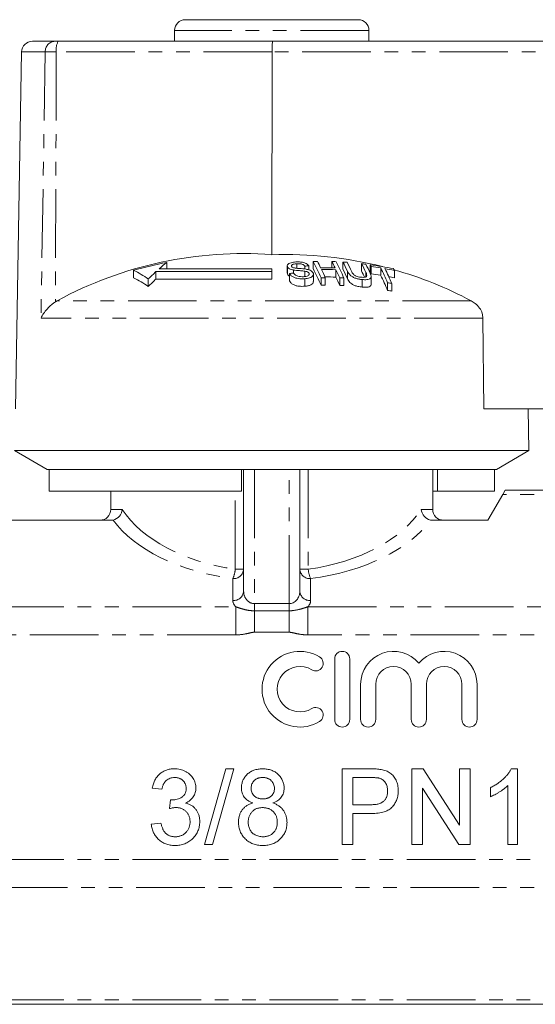
# Model space of a CAD drawing. Units: millimetres. Extents: x 133 to 274, y 87 to 265.
# Drawn here: x 180 to 228, y 174 to 265 of the extents above; entities that cross this region are included whole.
import ezdxf

# ---------------------------------------------------------------- set-up
doc = ezdxf.new("R2010")
doc.units = ezdxf.units.MM
doc.linetypes.add('PHANTOM', pattern=[12.7, 6.35, -1.27, 1.27, -1.27, 1.27, -1.27])

msp = doc.modelspace()

# ---------------------------------------------------------------- linework, layer by layer
at = {"color": 7, "linetype": 'Continuous', "lineweight": 15}
for p, q in [((211.305, 265.288), (195.305, 265.288)), ((194.305, 264.288), (194.305, 263.288)), ((212.305, 263.288), (212.305, 264.288)), ((181.149, 263.288), (183.242, 263.288)), ((183.242, 263.288), (183.546, 263.288)), ((183.546, 263.288), (203.387, 263.288)), ((203.387, 263.288), (250.488, 263.288)), ((180.149, 262.305), (179.572, 229.288)), ((203.335, 262.305), (203.318, 243.55)), ((193.581, 242.835), (193.581, 242.248)), ((204.741, 242.502), (204.741, 241.826)), ((204.765, 242.409), (204.765, 241.732)), ((205.619, 242.714), (205.619, 242.291)), ((206.364, 242.494), (206.364, 242.224)), ((206.751, 242.51), (206.751, 242.138)), ((207.145, 242.925), (207.145, 242.257)), ((208.869, 242.915), (208.869, 242.338)), ((209.89, 242.868), (209.89, 242.2)), ((211.614, 242.72), (211.614, 242.048)), ((212.424, 242.619), (212.424, 241.946)), ((212.507, 242.458), (212.507, 241.782)), ((213.387, 242.326), (213.387, 241.647)), ((190.512, 242.102), (190.512, 241.419)), ((203.305, 241.979), (192.588, 241.979)), ((192.588, 241.979), (192.588, 241.294)), ((203.305, 242.248), (192.889, 242.248)), ((203.305, 241.979), (203.305, 242.248)), ((203.305, 241.979), (203.305, 241.294)), ((204.765, 241.732), (204.758, 241.826)), ((204.945, 241.808), (204.945, 241.119)), ((205.327, 242.126), (205.327, 241.844)), ((206.364, 242.025), (206.364, 241.525)), ((206.754, 241.83), (206.754, 241.717)), ((207.162, 241.061), (207.162, 241.751)), ((207.87, 241.413), (207.87, 240.716)), ((208.257, 241.418), (208.257, 240.722)), ((209.25, 242.156), (209.25, 241.474)), ((209.594, 241.403), (209.594, 240.705)), ((209.982, 241.388), (209.982, 240.69)), ((212.505, 240.832), (212.505, 241.528)), ((214.654, 242.094), (214.654, 241.411)), ((191.876, 241.304), (191.876, 240.605)), ((192.588, 241.294), (203.305, 241.294)), ((206.355, 241.325), (206.355, 240.626)), ((211.687, 241.248), (211.687, 240.547)), ((214.029, 240.957), (214.029, 240.25)), ((214.416, 240.888), (214.416, 240.181)), ((183.448, 239.288), (183.284, 239.191)), ((222.933, 229.288), (222.851, 237.677)), ((222.933, 229.288), (250.621, 229.288)), ((227.105, 225.42), (227.037, 229.288)), ((179.505, 225.42), (182.505, 223.688)), ((227.105, 225.42), (179.505, 225.42)), ((224.105, 223.688), (227.105, 225.42)), ((182.694, 223.688), (182.505, 223.688)), ((200.505, 223.688), (182.694, 223.688)), ((182.694, 221.688), (182.694, 223.688)), ((224.105, 223.688), (200.505, 223.688)), ((200.505, 221.688), (200.505, 223.688)), ((200.705, 212.422), (200.705, 223.688)), ((205.905, 223.688), (205.905, 212.422)), ((218.205, 219.988), (218.205, 223.688)), ((218.652, 221.688), (218.652, 223.688)), ((223.916, 221.688), (223.916, 223.688)), ((200.505, 221.688), (182.694, 221.688)), ((188.405, 221.688), (188.405, 219.988)), ((218.652, 221.688), (218.205, 221.688)), ((223.916, 221.688), (218.652, 221.688)), ((223.305, 218.988), (224.681, 221.37)), ((224.681, 221.37), (224.913, 221.772)), ((247.712, 221.772), (224.913, 221.772)), ((176.733, 218.988), (188.434, 218.988)), ((218.176, 218.988), (223.305, 218.988)), ((209.131, 206.154), (209.131, 200.554)), ((210.531, 200.554), (210.531, 206.154)), ((211.531, 203.81), (211.531, 200.554)), ((212.931, 200.554), (212.931, 203.81)), ((216.218, 203.81), (216.218, 200.554)), ((217.618, 200.554), (217.618, 203.81)), ((220.905, 203.81), (220.905, 200.554)), ((222.305, 200.554), (222.305, 203.81)), ((197.09, 188.988), (199.064, 195.988)), ((199.806, 195.988), (197.831, 188.988)), ((199.064, 195.988), (199.806, 195.988)), ((209.813, 195.988), (212.384, 195.988)), ((209.813, 188.988), (209.813, 195.988)), ((216.274, 195.988), (217.317, 195.988)), ((216.274, 188.988), (216.274, 195.988)), ((217.317, 195.988), (220.672, 190.764)), ((220.672, 195.988), (221.659, 195.988)), ((220.672, 190.764), (220.672, 195.988)), ((221.659, 195.988), (221.659, 188.988)), ((225.478, 195.988), (226.056, 195.988)), ((226.056, 195.988), (226.056, 188.988)), ((212.471, 195.18), (210.8, 195.18)), ((210.8, 195.18), (210.8, 192.667)), ((193.141, 194.103), (192.243, 194.193)), ((220.615, 188.988), (217.261, 194.211)), ((217.261, 194.211), (217.261, 188.988)), ((223.543, 193.41), (223.543, 194.238)), ((225.159, 188.988), (225.159, 194.443)), ((193.85, 192.308), (193.943, 193.116)), ((210.8, 192.667), (212.488, 192.667)), ((212.515, 191.86), (210.8, 191.86)), ((210.8, 191.86), (210.8, 188.988)), ((192.154, 190.872), (193.051, 190.962)), ((197.831, 188.988), (197.09, 188.988)), ((210.8, 188.988), (209.813, 188.988)), ((217.261, 188.988), (216.274, 188.988)), ((221.659, 188.988), (220.615, 188.988)), ((226.056, 188.988), (225.159, 188.988)), ((177.897, 174.203), (247.712, 174.203))]:
    msp.add_line(p, q, dxfattribs=at)
at = {"color": 8, "linetype": 'PHANTOM', "lineweight": 0}
for p, q in [((212.305, 264.288), (194.305, 264.288)), ((182.336, 262.305), (180.149, 262.305)), ((182.336, 262.305), (181.947, 237.677)), ((183.36, 262.305), (182.336, 262.305)), ((183.36, 262.305), (183.284, 239.191)), ((203.335, 262.305), (183.36, 262.305)), ((250.572, 262.305), (203.335, 262.305)), ((210.307, 242.032), (210.307, 241.348)), ((212.027, 241.89), (212.027, 241.5)), ((221.753, 239.288), (183.448, 239.288)), ((222.851, 237.677), (181.947, 237.677)), ((201.705, 223.688), (201.705, 211.267)), ((204.905, 211.267), (204.905, 223.688)), ((206.678, 223.688), (206.678, 214.45)), ((199.931, 214.45), (199.931, 221.688)), ((247.902, 221.37), (224.681, 221.37)), ((188.405, 219.988), (189.467, 219.988)), ((217.143, 219.988), (218.205, 219.988)), ((199.931, 214.45), (200.705, 214.45)), ((205.905, 214.45), (206.678, 214.45)), ((199.705, 211.556), (199.705, 213.584)), ((206.905, 213.584), (206.905, 211.556)), ((177.708, 210.978), (199.973, 210.978)), ((199.973, 210.978), (199.973, 208.38)), ((201.705, 210.605), (201.705, 211.267)), ((201.705, 211.267), (204.905, 211.267)), ((201.705, 210.605), (201.705, 208.621)), ((201.705, 210.605), (204.905, 210.605)), ((204.905, 210.605), (204.905, 211.267)), ((204.905, 210.605), (204.905, 208.621)), ((206.637, 210.978), (206.637, 208.38)), ((206.637, 210.978), (247.902, 210.978)), ((204.905, 208.621), (201.705, 208.621)), ((199.973, 208.38), (177.708, 208.38)), ((247.902, 208.38), (206.637, 208.38)), ((177.708, 187.595), (247.902, 187.595)), ((247.902, 184.997), (177.708, 184.997)), ((177.708, 174.605), (247.902, 174.605))]:
    msp.add_line(p, q, dxfattribs=at)
at = {"color": 7, "linetype": 'Continuous', "lineweight": 15}
for centre, radius, start, end in [((195.305, 264.288), 1, 90, 180), ((211.305, 264.288), 1, 0, 90), ((181.149, 262.288), 1, 90, 179), ((200.607, 207.737), 35.915, 85.67153, 118.54087), ((204.542, 206.862), 36.709, 75.77139, 91.91105), ((200.408, 207.44), 36.047, 100.91728, 105.93431), ((208.291, 224.767), 23.299, 129.15212, 131.38336), ((208.018, 208.722), 33.812, 92.1475, 92.80408), ((207.813, 208.754), 34.178, 90.47187, 91.12088), ((187.227, 232.443), 22.508, 23.48587, 27.75627), ((189.568, 233.433), 20.32, 26.01191, 27.86385), ((208.111, 208.716), 33.631, 88.20095, 90.47953), ((190.896, 233.417), 20.329, 26.00223, 27.85403), ((207.813, 208.75), 34.182, 87.58047, 88.22978), ((189.322, 232.417), 22.523, 23.47088, 27.74074), ((191.36, 233.098), 20.948, 25.24703, 27.80266), ((207.813, 208.74), 34.192, 85.86728, 86.5174), ((191.752, 233.081), 20.939, 25.2594, 27.78691), ((193.013, 232.951), 21.011, 25.18113, 27.70701), ((207.81, 208.709), 34.223, 82.96513, 83.61769), ((193.349, 232.891), 21.062, 25.12342, 27.67645), ((195.191, 233.579), 19.46, 27.14738, 27.6825), ((207.803, 208.662), 34.27, 78.61161, 82.25182), ((207.89, 208.671), 34.101, 80.72335, 82.21811), ((192.676, 231.788), 23.238, 23.2375, 26.96684), ((186.273, 233.292), 9.776, 55.0351, 64.3072), ((186.235, 232.702), 9.71, 54.48364, 63.86728), ((209.492, 223.429), 25.097, 132.34113, 134.58149), ((208.289, 208.663), 33.313, 95.09397, 95.76277), ((186.76, 231.726), 22.945, 23.06615, 27.32152), ((208.539, 208.655), 32.765, 90.49222, 91.16923), ((208.195, 208.704), 33.469, 88.19224, 90.48185), ((185.747, 231.593), 24.561, 23.57988, 25.51183), ((208.195, 208.66), 32.831, 88.15714, 89.94643), ((187.073, 231.577), 24.572, 23.5704, 25.5022), ((186.549, 230.852), 25.063, 23.15079, 25.0759), ((208.539, 208.651), 32.769, 87.47605, 88.1534), ((190.934, 232.388), 21.344, 24.82062, 27.36728), ((193.122, 232.508), 20.808, 25.5154, 27.28908), ((194.801, 232.873), 19.821, 26.70969, 27.24294), ((207.89, 208.626), 33.476, 80.54803, 82.07136), ((192.177, 231.06), 23.705, 22.81045, 26.52646), ((207.883, 208.63), 34.143, 78.56156, 80.06405), ((193.016, 231.718), 23.282, 23.19643, 26.92449), ((207.881, 208.578), 33.524, 78.34462, 79.2456), ((197.13, 233.199), 19.652, 26.91257, 27.44669), ((204.522, 206.784), 36.789, 62.06978, 74.06716), ((209.65, 222.93), 25.067, 132.89644, 135.1609), ((208.539, 208.61), 32.113, 90.50221, 91.19295), ((208.539, 208.606), 32.117, 87.42483, 88.11594), ((208.528, 208.56), 32.86, 79.67756, 80.3629), ((208.527, 208.513), 32.211, 79.46629, 80.16588), ((187.405, 219.988), 1, 270, 0), ((219.205, 219.988), 1, 180, 270), ((205.909, 203.354), 3.5, 58.62081, 301.37919), ((209.831, 206.154), 0.7, 0, 180), ((214.574, 203.81), 3.043, 39.64611, 180), ((219.261, 203.81), 3.043, 0, 140.35389), ((207.367, 205.744), 0.7, 238.62081, 58.62081), ((205.909, 203.354), 2.1, 58.62081, 301.37919), ((214.574, 203.81), 1.643, 0, 180), ((219.261, 203.81), 1.643, 0, 180), ((207.367, 200.963), 0.7, 301.37919, 121.37919), ((209.831, 200.554), 0.7, 180, 0), ((212.231, 200.554), 0.7, 180, 0), ((216.918, 200.554), 0.7, 180, 0), ((221.605, 200.554), 0.7, 180, 0)]:
    msp.add_arc(centre, radius, start, end, dxfattribs=at)
at = {"color": 8, "linetype": 'PHANTOM', "lineweight": 0}
for centre, radius, start, end in [((183.29, 262.335), 0.954, 92.91524, 181.76553), ((184.807, 262.539), 1.467, 149.29647, 189.17092), ((199.767, 214.522), 0.94, 266.18874, 355.59805), ((197.142, 214.716), 2.802, 336.15694, 354.53995), ((206.842, 214.522), 0.94, 184.40195, 273.81126), ((209.468, 214.716), 2.802, 185.46005, 203.84306), ((199.767, 212.494), 0.94, 266.18874, 355.59805), ((206.842, 212.494), 0.94, 184.40195, 273.81126)]:
    msp.add_arc(centre, radius, start, end, dxfattribs=at)
at = {"color": 7, "linetype": 'Continuous', "lineweight": 15}
msp.add_ellipse((203.387, 262.288), major_axis=(0, 1), ratio=0.052274, start_param=0, end_param=1.553343, dxfattribs=at)
at = {"color": 8, "linetype": 'PHANTOM', "lineweight": 0}
for centre, major_axis, ratio, start_param, end_param in [((203.305, 223.391), (14.9, 0), 0.616099, 3.521406, 4.483993), ((203.305, 223.391), (14.9, 0), 0.616099, 4.940785, 5.903372), ((203.305, 222.525), (15.9, 0), 0.57735, 3.535135, 4.483993), ((203.305, 222.525), (15.9, 0), 0.57735, 4.940785, 5.889643), ((201.705, 212.422), (0, 1.155), 0.866025, 1.570796, 3.141593), ((204.905, 212.422), (0, 1.155), 0.866025, 3.141593, 4.712389), ((201.705, 211.556), (2, 0), 0.57735, 3.141593, 3.665191), ((204.905, 211.556), (2, 0), 0.57735, 5.759587, 6.283185)]:
    msp.add_ellipse(centre, major_axis=major_axis, ratio=ratio, start_param=start_param, end_param=end_param, dxfattribs=at)
at = {"color": 7, "linetype": 'Continuous', "lineweight": 15}
for points, knots in [([(205.52, 242.873), (205.374, 242.856), (205.138, 242.829), (204.884, 242.731), (204.763, 242.619), (204.729, 242.507), (204.754, 242.438), (204.765, 242.409)], [0, 0, 0, 0, 0.3090803, 0.5013304, 0.6948459, 0.8735224, 1, 1, 1, 1]), ([(204.765, 242.409), (204.794, 242.368), (204.846, 242.293), (205.016, 242.202), (205.184, 242.153), (205.292, 242.133), (205.327, 242.126)], [0, 0, 0, 0, 0.325755, 0.596933, 0.867487, 1, 1, 1, 1]), ([(205.146, 242.458), (205.138, 242.485), (205.123, 242.539), (205.185, 242.611), (205.303, 242.671), (205.46, 242.701), (205.574, 242.71), (205.619, 242.714)], [0, 0, 0, 0, 0.206467, 0.401028, 0.59017, 0.838652, 1, 1, 1, 1]), ([(205.308, 242.337), (205.272, 242.352), (205.2, 242.383), (205.162, 242.429), (205.148, 242.454), (205.146, 242.458)], [0, 0, 0, 0, 0.459812, 0.917586, 1, 1, 1, 1]), ([(206.485, 242.209), (206.387, 242.222), (206.19, 242.248), (205.857, 242.272), (205.554, 242.283), (205.367, 242.324), (205.308, 242.337)], [0, 0, 0, 0, 0.250242, 0.49992, 0.842182, 1, 1, 1, 1]), ([(206.751, 242.51), (206.707, 242.567), (206.631, 242.666), (206.405, 242.782), (206.124, 242.857), (205.814, 242.886), (205.609, 242.877), (205.52, 242.873)], [0, 0, 0, 0, 0.241924, 0.419343, 0.597686, 0.825091, 1, 1, 1, 1]), ([(205.619, 242.714), (205.726, 242.718), (205.885, 242.723), (206.092, 242.681), (206.232, 242.623), (206.317, 242.556), (206.353, 242.508), (206.364, 242.494)], [0, 0, 0, 0, 0.3379057, 0.5021861, 0.6666405, 0.8955663, 1, 1, 1, 1]), ([(204.945, 241.57), (204.913, 241.586), (204.823, 241.634), (204.788, 241.693), (204.765, 241.732)], [0, 0, 0, 0, 0.355197, 1, 1, 1, 1]), ([(204.945, 241.808), (204.992, 241.736), (205.078, 241.608), (205.326, 241.455), (205.607, 241.359), (205.96, 241.309), (206.207, 241.319), (206.355, 241.325)], [0, 0, 0, 0, 0.240377, 0.432554, 0.595609, 0.758306, 1, 1, 1, 1]), ([(205.327, 242.126), (205.413, 242.115), (205.627, 242.086), (205.975, 242.067), (206.234, 242.039), (206.364, 242.025)], [0, 0, 0, 0, 0.250083, 0.625165, 1, 1, 1, 1]), ([(206.254, 241.514), (206.157, 241.512), (205.981, 241.508), (205.74, 241.554), (205.56, 241.622), (205.423, 241.722), (205.365, 241.799), (205.332, 241.844)], [0, 0, 0, 0, 0.239118, 0.434709, 0.599183, 0.763407, 1, 1, 1, 1]), ([(206.754, 241.83), (206.762, 241.795), (206.778, 241.726), (206.708, 241.634), (206.567, 241.563), (206.407, 241.527), (206.291, 241.517), (206.254, 241.514)], [0, 0, 0, 0, 0.2173352, 0.4349611, 0.6266338, 0.8789568, 1, 1, 1, 1]), ([(206.355, 241.325), (206.512, 241.344), (206.773, 241.376), (207.036, 241.503), (207.156, 241.644), (207.171, 241.769), (207.143, 241.839), (207.136, 241.857)], [0, 0, 0, 0, 0.314233, 0.520661, 0.727661, 0.92972, 1, 1, 1, 1]), ([(206.364, 242.025), (206.43, 242.013), (206.541, 241.992), (206.665, 241.934), (206.727, 241.88), (206.746, 241.844), (206.754, 241.83)], [0, 0, 0, 0, 0.363193, 0.603893, 0.843848, 1, 1, 1, 1]), ([(207.136, 241.857), (207.106, 241.906), (207.049, 241.996), (206.865, 242.107), (206.669, 242.173), (206.536, 242.199), (206.485, 242.209)], [0, 0, 0, 0, 0.313221, 0.574133, 0.834673, 1, 1, 1, 1]), ([(210.307, 242.032), (210.375, 241.899), (210.47, 241.713), (210.787, 241.48), (211.067, 241.361), (211.379, 241.284), (211.58, 241.26), (211.687, 241.248)], [0, 0, 0, 0, 0.39087, 0.546184, 0.702325, 0.843489, 1, 1, 1, 1]), ([(211.563, 241.462), (211.478, 241.473), (211.329, 241.493), (211.122, 241.562), (210.965, 241.646), (210.791, 241.802), (210.733, 241.925), (210.689, 242.016)], [0, 0, 0, 0, 0.182711, 0.321478, 0.460389, 0.60054, 1, 1, 1, 1]), ([(212.027, 241.89), (212.051, 241.834), (212.101, 241.722), (212.111, 241.587), (212.047, 241.5), (211.936, 241.461), (211.77, 241.447), (211.636, 241.457), (211.563, 241.462)], [0, 0, 0, 0, 0.246488, 0.489669, 0.598168, 0.707237, 0.842578, 1, 1, 1, 1]), ([(211.687, 241.248), (211.831, 241.238), (212.067, 241.222), (212.324, 241.28), (212.468, 241.37), (212.537, 241.556), (212.468, 241.718), (212.419, 241.834)], [0, 0, 0, 0, 0.221091, 0.362641, 0.503886, 0.647983, 1, 1, 1, 1]), ([(206.355, 240.626), (206.188, 240.62), (205.921, 240.61), (205.552, 240.675), (205.275, 240.785), (205.058, 240.939), (204.981, 241.06), (204.945, 241.119)], [0, 0, 0, 0, 0.270814, 0.434344, 0.598163, 0.805009, 1, 1, 1, 1]), ([(207.144, 241.061), (207.148, 241.034), (207.163, 240.945), (207.046, 240.815), (206.82, 240.703), (206.576, 240.646), (206.413, 240.631), (206.355, 240.626)], [0, 0, 0, 0, 0.118244, 0.389863, 0.627449, 0.86534, 1, 1, 1, 1]), ([(211.687, 240.547), (211.546, 240.565), (211.302, 240.595), (210.96, 240.703), (210.708, 240.835), (210.454, 241.057), (210.368, 241.228), (210.307, 241.348)], [0, 0, 0, 0, 0.205678, 0.355614, 0.505969, 0.650619, 1, 1, 1, 1]), ([(212.503, 240.832), (212.498, 240.785), (212.488, 240.688), (212.339, 240.585), (212.094, 240.527), (211.859, 240.531), (211.713, 240.545), (211.687, 240.547)], [0, 0, 0, 0, 0.222982, 0.459544, 0.66855, 0.940846, 1, 1, 1, 1]), ([(181.947, 237.677), (181.948, 237.68), (182.075, 237.966), (182.402, 238.465), (182.936, 238.958), (183.232, 239.156), (183.284, 239.191)], [0, 0, 0, 0, 0.005517, 0.529183, 0.916551, 1, 1, 1, 1]), ([(222.851, 237.677), (222.837, 237.826), (222.805, 238.159), (222.557, 238.634), (222.189, 239.028), (221.888, 239.207), (221.753, 239.288)], [0, 0, 0, 0, 0.218411, 0.487092, 0.769678, 1, 1, 1, 1]), ([(188.62, 219.005), (188.84, 219.049), (189.046, 219.175), (189.351, 219.533), (189.446, 219.761), (189.467, 219.988)], [0, 0, 0, 0, 0.5, 0.5, 1, 1, 1, 1]), ([(217.989, 219.005), (217.769, 219.049), (217.563, 219.175), (217.259, 219.533), (217.164, 219.761), (217.143, 219.988)], [0, 0, 0, 0, 0.5, 0.5, 1, 1, 1, 1]), ([(192.243, 194.193), (192.257, 194.262), (192.285, 194.398), (192.341, 194.595), (192.409, 194.78), (192.492, 194.951), (192.584, 195.112), (192.69, 195.26), (192.807, 195.396), (192.937, 195.52), (193.077, 195.631), (193.226, 195.726), (193.383, 195.807), (193.549, 195.872), (193.722, 195.925), (193.905, 195.961), (194.095, 195.984), (194.225, 195.987), (194.291, 195.988)], [0, 0, 0, 0, 0.071036, 0.139343, 0.204958, 0.268332, 0.330129, 0.390664, 0.450861, 0.510587, 0.570374, 0.629455, 0.687994, 0.747581, 0.807839, 0.870034, 0.93381, 1, 1, 1, 1]), ([(194.291, 195.988), (194.382, 195.985), (194.562, 195.979), (194.825, 195.933), (195.078, 195.857), (195.316, 195.752), (195.538, 195.623), (195.733, 195.469), (195.901, 195.292), (196.037, 195.094), (196.145, 194.884), (196.225, 194.665), (196.273, 194.438), (196.279, 194.285), (196.282, 194.208)], [0, 0, 0, 0, 0.092054, 0.181008, 0.26913, 0.357137, 0.443549, 0.526433, 0.607453, 0.688385, 0.767854, 0.845531, 0.922529, 1, 1, 1, 1]), ([(200.5, 194.222), (200.501, 194.284), (200.504, 194.404), (200.53, 194.581), (200.572, 194.75), (200.632, 194.911), (200.706, 195.066), (200.8, 195.212), (200.908, 195.352), (201.034, 195.481), (201.173, 195.6), (201.324, 195.705), (201.488, 195.792), (201.661, 195.864), (201.846, 195.92), (202.042, 195.959), (202.249, 195.983), (202.39, 195.986), (202.463, 195.988)], [0, 0, 0, 0, 0.062131, 0.121966, 0.18057, 0.238576, 0.296, 0.354359, 0.413781, 0.475098, 0.53728, 0.598918, 0.661235, 0.724322, 0.789217, 0.856397, 0.926508, 1, 1, 1, 1]), ([(202.463, 195.988), (202.536, 195.986), (202.678, 195.983), (202.886, 195.959), (203.083, 195.918), (203.27, 195.861), (203.445, 195.788), (203.61, 195.698), (203.764, 195.592), (203.904, 195.47), (204.032, 195.338), (204.143, 195.196), (204.238, 195.048), (204.316, 194.892), (204.374, 194.729), (204.418, 194.559), (204.444, 194.382), (204.447, 194.261), (204.448, 194.2)], [0, 0, 0, 0, 0.073201, 0.142587, 0.209625, 0.274883, 0.337931, 0.400462, 0.462501, 0.525005, 0.586689, 0.646813, 0.705215, 0.762881, 0.820728, 0.879295, 0.938511, 1, 1, 1, 1]), ([(212.384, 195.988), (212.491, 195.987), (212.691, 195.986), (212.971, 195.973), (213.211, 195.956), (213.356, 195.933), (213.422, 195.922)], [0, 0, 0, 0, 0.307163, 0.576853, 0.806633, 1, 1, 1, 1]), ([(213.422, 195.922), (213.503, 195.906), (213.659, 195.876), (213.881, 195.803), (214.083, 195.713), (214.265, 195.6), (214.43, 195.468), (214.576, 195.309), (214.705, 195.128), (214.815, 194.924), (214.906, 194.705), (214.97, 194.471), (215.011, 194.227), (215.016, 194.06), (215.018, 193.976)], [0, 0, 0, 0, 0.089242, 0.172977, 0.252655, 0.328953, 0.404688, 0.481499, 0.56187, 0.645629, 0.732291, 0.819179, 0.908075, 1, 1, 1, 1]), ([(223.543, 194.238), (223.656, 194.296), (223.877, 194.409), (224.189, 194.606), (224.48, 194.819), (224.746, 195.049), (224.985, 195.283), (225.186, 195.52), (225.354, 195.75), (225.438, 195.911), (225.478, 195.988)], [0, 0, 0, 0, 0.142657, 0.281169, 0.416977, 0.550852, 0.678364, 0.795032, 0.901998, 1, 1, 1, 1]), ([(194.319, 195.18), (194.244, 195.177), (194.099, 195.172), (193.891, 195.119), (193.703, 195.035), (193.563, 194.935), (193.464, 194.84), (193.397, 194.76), (193.336, 194.671), (193.283, 194.574), (193.237, 194.468), (193.196, 194.354), (193.164, 194.232), (193.149, 194.147), (193.141, 194.103)], [0, 0, 0, 0, 0.127797, 0.246795, 0.362284, 0.477652, 0.536237, 0.59559, 0.656344, 0.719085, 0.784349, 0.852876, 0.924551, 1, 1, 1, 1]), ([(195.384, 194.179), (195.384, 194.214), (195.382, 194.284), (195.368, 194.386), (195.344, 194.483), (195.312, 194.575), (195.269, 194.663), (195.217, 194.745), (195.157, 194.824), (195.086, 194.897), (195.01, 194.964), (194.927, 195.021), (194.839, 195.072), (194.745, 195.11), (194.646, 195.141), (194.542, 195.163), (194.432, 195.178), (194.357, 195.179), (194.319, 195.18)], [0, 0, 0, 0, 0.065093, 0.127304, 0.188122, 0.247131, 0.306077, 0.365678, 0.426103, 0.487841, 0.550317, 0.611805, 0.672737, 0.734883, 0.79768, 0.862475, 0.929775, 1, 1, 1, 1]), ([(202.474, 195.18), (202.433, 195.18), (202.353, 195.178), (202.236, 195.163), (202.125, 195.143), (202.022, 195.112), (201.926, 195.071), (201.837, 195.022), (201.754, 194.965), (201.656, 194.877), (201.553, 194.754), (201.463, 194.588), (201.407, 194.408), (201.401, 194.282), (201.397, 194.218)], [0, 0, 0, 0, 0.076236, 0.148618, 0.218239, 0.284252, 0.348258, 0.410656, 0.472862, 0.534195, 0.653476, 0.767767, 0.881713, 1, 1, 1, 1]), ([(203.551, 194.176), (203.548, 194.244), (203.541, 194.378), (203.486, 194.569), (203.394, 194.742), (203.289, 194.869), (203.192, 194.96), (203.109, 195.019), (203.02, 195.069), (202.924, 195.109), (202.821, 195.142), (202.711, 195.163), (202.595, 195.178), (202.515, 195.179), (202.474, 195.18)], [0, 0, 0, 0, 0.1233861, 0.2414347, 0.3574485, 0.4767139, 0.5378896, 0.5992704, 0.6603521, 0.7230069, 0.7878755, 0.8553601, 0.9253732, 1, 1, 1, 1]), ([(213.278, 195.118), (213.257, 195.123), (213.214, 195.134), (213.142, 195.146), (213.058, 195.157), (212.963, 195.165), (212.856, 195.173), (212.738, 195.176), (212.609, 195.179), (212.518, 195.18), (212.471, 195.18)], [0, 0, 0, 0, 0.076383, 0.165986, 0.270715, 0.388824, 0.520602, 0.666029, 0.825243, 1, 1, 1, 1]), ([(214.031, 193.948), (214.028, 194.019), (214.024, 194.157), (213.984, 194.356), (213.92, 194.539), (213.828, 194.704), (213.717, 194.849), (213.587, 194.967), (213.441, 195.062), (213.332, 195.1), (213.278, 195.118)], [0, 0, 0, 0, 0.142895, 0.27688, 0.405407, 0.531833, 0.654225, 0.769811, 0.88411, 1, 1, 1, 1]), ([(194.072, 193.106), (194.154, 193.109), (194.316, 193.116), (194.552, 193.167), (194.776, 193.248), (194.949, 193.344), (195.077, 193.435), (195.158, 193.517), (195.231, 193.604), (195.285, 193.703), (195.332, 193.809), (195.361, 193.925), (195.382, 194.049), (195.384, 194.135), (195.384, 194.179)], [0, 0, 0, 0, 0.129789, 0.254605, 0.378435, 0.50292, 0.565018, 0.624848, 0.683448, 0.742765, 0.802757, 0.86522, 0.930779, 1, 1, 1, 1]), ([(196.282, 194.208), (196.279, 194.136), (196.273, 193.992), (196.227, 193.782), (196.149, 193.584), (196.045, 193.395), (195.909, 193.221), (195.742, 193.066), (195.548, 192.929), (195.402, 192.857), (195.327, 192.82)], [0, 0, 0, 0, 0.121951, 0.240787, 0.35855, 0.479066, 0.601519, 0.727551, 0.859932, 1, 1, 1, 1]), ([(201.56, 192.827), (201.475, 192.86), (201.311, 192.924), (201.091, 193.052), (200.905, 193.199), (200.755, 193.369), (200.64, 193.558), (200.558, 193.764), (200.509, 193.988), (200.503, 194.143), (200.5, 194.222)], [0, 0, 0, 0, 0.1453592, 0.2787018, 0.4036022, 0.5216688, 0.6375207, 0.7537042, 0.8732128, 1, 1, 1, 1]), ([(201.397, 194.218), (201.4, 194.147), (201.405, 194.009), (201.461, 193.813), (201.549, 193.636), (201.651, 193.509), (201.75, 193.422), (201.832, 193.364), (201.921, 193.314), (202.019, 193.276), (202.123, 193.242), (202.237, 193.223), (202.357, 193.207), (202.44, 193.206), (202.483, 193.206)], [0, 0, 0, 0, 0.127394, 0.246182, 0.361268, 0.47714, 0.536327, 0.595672, 0.656619, 0.718836, 0.783582, 0.851588, 0.923927, 1, 1, 1, 1]), ([(202.483, 193.206), (202.524, 193.206), (202.605, 193.207), (202.723, 193.223), (202.834, 193.243), (202.937, 193.273), (203.033, 193.313), (203.12, 193.362), (203.202, 193.419), (203.298, 193.506), (203.4, 193.63), (203.488, 193.798), (203.543, 193.982), (203.548, 194.11), (203.551, 194.176)], [0, 0, 0, 0, 0.076843, 0.149839, 0.218379, 0.284997, 0.347658, 0.409847, 0.469936, 0.53042, 0.648752, 0.763775, 0.878749, 1, 1, 1, 1]), ([(204.448, 194.2), (204.446, 194.123), (204.441, 193.972), (204.39, 193.755), (204.31, 193.552), (204.194, 193.367), (204.048, 193.198), (203.867, 193.052), (203.653, 192.925), (203.494, 192.86), (203.411, 192.827)], [0, 0, 0, 0, 0.124835, 0.244778, 0.360989, 0.477964, 0.596922, 0.721591, 0.855098, 1, 1, 1, 1]), ([(225.159, 194.443), (225.107, 194.393), (225, 194.289), (224.818, 194.143), (224.616, 193.994), (224.394, 193.851), (224.169, 193.717), (223.951, 193.596), (223.745, 193.493), (223.609, 193.437), (223.543, 193.41)], [0, 0, 0, 0, 0.11167, 0.232094, 0.362743, 0.502558, 0.641525, 0.771098, 0.890162, 1, 1, 1, 1]), ([(193.943, 193.116), (193.967, 193.113), (194.01, 193.109), (194.053, 193.107), (194.072, 193.106)], [0, 0, 0, 0, 0.566041, 1, 1, 1, 1]), ([(212.488, 192.667), (212.555, 192.668), (212.685, 192.671), (212.873, 192.686), (213.045, 192.712), (213.202, 192.748), (213.344, 192.794), (213.471, 192.851), (213.583, 192.92), (213.68, 193), (213.763, 193.089), (213.835, 193.186), (213.896, 193.293), (213.944, 193.408), (213.985, 193.531), (214.01, 193.663), (214.028, 193.802), (214.03, 193.898), (214.031, 193.948)], [0, 0, 0, 0, 0.087731, 0.169006, 0.244802, 0.314232, 0.378942, 0.439172, 0.495787, 0.549435, 0.602, 0.654255, 0.706905, 0.761202, 0.816862, 0.87467, 0.936008, 1, 1, 1, 1]), ([(215.018, 193.976), (215.016, 193.903), (215.013, 193.76), (214.987, 193.551), (214.946, 193.349), (214.884, 193.157), (214.809, 192.971), (214.715, 192.796), (214.604, 192.629), (214.477, 192.47), (214.328, 192.323), (214.148, 192.198), (213.942, 192.093), (213.708, 192.008), (213.449, 191.941), (213.162, 191.892), (212.847, 191.865), (212.628, 191.861), (212.515, 191.86)], [0, 0, 0, 0, 0.058048, 0.114213, 0.168892, 0.222626, 0.275651, 0.328725, 0.381659, 0.435953, 0.491264, 0.548993, 0.610417, 0.676248, 0.747409, 0.824866, 0.909026, 1, 1, 1, 1]), ([(194.431, 192.404), (194.39, 192.403), (194.302, 192.4), (194.164, 192.38), (194.011, 192.351), (193.906, 192.323), (193.85, 192.308)], [0, 0, 0, 0, 0.2094026, 0.444401, 0.7082721, 1, 1, 1, 1]), ([(195.743, 191.101), (195.742, 191.147), (195.74, 191.238), (195.723, 191.371), (195.694, 191.497), (195.653, 191.617), (195.601, 191.732), (195.538, 191.84), (195.461, 191.941), (195.374, 192.036), (195.28, 192.123), (195.177, 192.197), (195.068, 192.261), (194.953, 192.313), (194.831, 192.354), (194.704, 192.384), (194.569, 192.401), (194.478, 192.403), (194.431, 192.404)], [0, 0, 0, 0, 0.067051, 0.13118, 0.193722, 0.254499, 0.314763, 0.375117, 0.436023, 0.498297, 0.560571, 0.621619, 0.681973, 0.742853, 0.804272, 0.867473, 0.932273, 1, 1, 1, 1]), ([(195.327, 192.82), (195.377, 192.807), (195.476, 192.783), (195.617, 192.731), (195.75, 192.671), (195.876, 192.602), (195.992, 192.522), (196.102, 192.433), (196.201, 192.333), (196.292, 192.225), (196.375, 192.109), (196.445, 191.985), (196.505, 191.854), (196.557, 191.716), (196.594, 191.57), (196.62, 191.417), (196.638, 191.258), (196.64, 191.149), (196.641, 191.094)], [0, 0, 0, 0, 0.065828, 0.128938, 0.190858, 0.251186, 0.310974, 0.37005, 0.429672, 0.489507, 0.549975, 0.610075, 0.670915, 0.732909, 0.796711, 0.861825, 0.929892, 1, 1, 1, 1]), ([(200.231, 191.049), (200.232, 191.105), (200.234, 191.215), (200.249, 191.377), (200.278, 191.531), (200.315, 191.678), (200.363, 191.819), (200.422, 191.952), (200.493, 192.078), (200.574, 192.197), (200.665, 192.308), (200.766, 192.411), (200.876, 192.503), (200.994, 192.589), (201.123, 192.661), (201.26, 192.727), (201.406, 192.784), (201.508, 192.813), (201.56, 192.827)], [0, 0, 0, 0, 0.069834, 0.137027, 0.201482, 0.26454, 0.325973, 0.386386, 0.445761, 0.505612, 0.565114, 0.62475, 0.684179, 0.744219, 0.805179, 0.868395, 0.933204, 1, 1, 1, 1]), ([(202.455, 192.398), (202.404, 192.397), (202.306, 192.395), (202.164, 192.376), (202.029, 192.348), (201.902, 192.305), (201.783, 192.252), (201.674, 192.185), (201.572, 192.108), (201.48, 192.018), (201.397, 191.92), (201.326, 191.816), (201.263, 191.706), (201.215, 191.589), (201.174, 191.467), (201.149, 191.338), (201.131, 191.204), (201.129, 191.113), (201.128, 191.066)], [0, 0, 0, 0, 0.070952, 0.139089, 0.20356, 0.266424, 0.327517, 0.387861, 0.447899, 0.508819, 0.569482, 0.629036, 0.688378, 0.748068, 0.80863, 0.870231, 0.933683, 1, 1, 1, 1]), ([(203.82, 191.038), (203.819, 191.086), (203.817, 191.18), (203.8, 191.319), (203.77, 191.451), (203.732, 191.577), (203.679, 191.696), (203.616, 191.809), (203.539, 191.914), (203.455, 192.014), (203.359, 192.104), (203.254, 192.182), (203.141, 192.251), (203.019, 192.304), (202.89, 192.346), (202.752, 192.377), (202.606, 192.395), (202.506, 192.397), (202.455, 192.398)], [0, 0, 0, 0, 0.066616, 0.130424, 0.192671, 0.252969, 0.31288, 0.3722, 0.431927, 0.492422, 0.552771, 0.613262, 0.673556, 0.73432, 0.796858, 0.861769, 0.928863, 1, 1, 1, 1]), ([(203.411, 192.827), (203.463, 192.809), (203.565, 192.775), (203.71, 192.707), (203.847, 192.634), (203.975, 192.555), (204.091, 192.465), (204.199, 192.367), (204.297, 192.262), (204.386, 192.148), (204.464, 192.028), (204.532, 191.901), (204.589, 191.769), (204.638, 191.632), (204.673, 191.488), (204.698, 191.338), (204.714, 191.184), (204.717, 191.079), (204.718, 191.025)], [0, 0, 0, 0, 0.069013, 0.135236, 0.199611, 0.262419, 0.323723, 0.383765, 0.443773, 0.503795, 0.563823, 0.623484, 0.683469, 0.743591, 0.805727, 0.868616, 0.933278, 1, 1, 1, 1]), ([(194.331, 188.898), (194.258, 188.899), (194.113, 188.902), (193.901, 188.931), (193.699, 188.971), (193.506, 189.033), (193.322, 189.109), (193.149, 189.206), (192.985, 189.317), (192.832, 189.446), (192.691, 189.588), (192.565, 189.741), (192.457, 189.905), (192.362, 190.078), (192.285, 190.262), (192.225, 190.457), (192.179, 190.661), (192.162, 190.801), (192.154, 190.872)], [0, 0, 0, 0, 0.067794, 0.133464, 0.196934, 0.258481, 0.319787, 0.380431, 0.44099, 0.502867, 0.564806, 0.625526, 0.685604, 0.746041, 0.807347, 0.869717, 0.93379, 1, 1, 1, 1]), ([(193.051, 190.962), (193.063, 190.908), (193.086, 190.804), (193.131, 190.654), (193.178, 190.516), (193.236, 190.391), (193.293, 190.275), (193.36, 190.172), (193.431, 190.08), (193.509, 189.999), (193.593, 189.93), (193.683, 189.869), (193.78, 189.819), (193.884, 189.778), (193.995, 189.746), (194.111, 189.722), (194.235, 189.708), (194.32, 189.706), (194.364, 189.706)], [0, 0, 0, 0, 0.082566, 0.15976, 0.233155, 0.301356, 0.365752, 0.426437, 0.484185, 0.539549, 0.593156, 0.647048, 0.701446, 0.757, 0.81384, 0.873058, 0.934963, 1, 1, 1, 1]), ([(196.641, 191.094), (196.639, 191.019), (196.636, 190.87), (196.604, 190.653), (196.552, 190.444), (196.48, 190.244), (196.389, 190.052), (196.274, 189.87), (196.14, 189.696), (195.988, 189.533), (195.821, 189.384), (195.641, 189.254), (195.449, 189.144), (195.246, 189.054), (195.033, 188.984), (194.809, 188.933), (194.574, 188.903), (194.413, 188.9), (194.331, 188.898)], [0, 0, 0, 0, 0.063503, 0.124805, 0.18492, 0.244376, 0.303775, 0.364133, 0.425376, 0.488388, 0.551743, 0.61386, 0.67564, 0.737737, 0.800417, 0.864658, 0.930985, 1, 1, 1, 1]), ([(194.364, 189.706), (194.415, 189.706), (194.514, 189.708), (194.659, 189.729), (194.798, 189.758), (194.927, 189.804), (195.049, 189.86), (195.163, 189.93), (195.27, 190.011), (195.368, 190.105), (195.455, 190.209), (195.533, 190.318), (195.598, 190.434), (195.652, 190.555), (195.692, 190.683), (195.722, 190.817), (195.741, 190.957), (195.742, 191.052), (195.743, 191.101)], [0, 0, 0, 0, 0.069461, 0.135658, 0.19962, 0.261651, 0.322053, 0.38234, 0.443223, 0.50493, 0.56682, 0.6276, 0.687476, 0.747351, 0.808174, 0.870133, 0.933721, 1, 1, 1, 1]), ([(202.474, 188.898), (202.392, 188.9), (202.232, 188.904), (201.997, 188.932), (201.774, 188.981), (201.564, 189.049), (201.365, 189.134), (201.18, 189.241), (201.005, 189.367), (200.846, 189.511), (200.701, 189.669), (200.576, 189.838), (200.469, 190.016), (200.381, 190.204), (200.314, 190.403), (200.267, 190.61), (200.236, 190.826), (200.232, 190.974), (200.231, 191.049)], [0, 0, 0, 0, 0.070442, 0.138089, 0.203178, 0.266139, 0.327929, 0.38919, 0.450254, 0.512347, 0.573843, 0.633933, 0.69346, 0.752479, 0.812386, 0.87307, 0.935184, 1, 1, 1, 1]), ([(201.128, 191.066), (201.13, 191.008), (201.133, 190.893), (201.16, 190.722), (201.206, 190.554), (201.265, 190.389), (201.349, 190.233), (201.46, 190.095), (201.599, 189.978), (201.758, 189.879), (201.932, 189.802), (202.112, 189.748), (202.296, 189.712), (202.419, 189.708), (202.481, 189.706)], [0, 0, 0, 0, 0.079823, 0.159857, 0.239733, 0.321365, 0.402584, 0.483266, 0.566017, 0.653071, 0.741856, 0.828591, 0.914281, 1, 1, 1, 1]), ([(204.718, 191.025), (204.716, 190.952), (204.712, 190.807), (204.682, 190.594), (204.635, 190.39), (204.567, 190.195), (204.48, 190.009), (204.372, 189.833), (204.245, 189.666), (204.102, 189.508), (203.942, 189.365), (203.769, 189.24), (203.583, 189.134), (203.384, 189.047), (203.174, 188.979), (202.951, 188.932), (202.717, 188.904), (202.556, 188.9), (202.474, 188.898)], [0, 0, 0, 0, 0.0636, 0.125297, 0.185569, 0.244698, 0.303717, 0.36292, 0.4233, 0.485177, 0.547083, 0.608525, 0.669965, 0.732299, 0.79565, 0.861055, 0.929122, 1, 1, 1, 1]), ([(202.481, 189.706), (202.532, 189.707), (202.631, 189.708), (202.776, 189.727), (202.912, 189.757), (203.04, 189.796), (203.159, 189.851), (203.27, 189.915), (203.372, 189.992), (203.466, 190.08), (203.549, 190.177), (203.621, 190.282), (203.684, 190.392), (203.735, 190.509), (203.772, 190.633), (203.8, 190.762), (203.817, 190.898), (203.819, 190.991), (203.82, 191.038)], [0, 0, 0, 0, 0.071837, 0.139558, 0.204923, 0.267827, 0.328547, 0.388755, 0.44803, 0.508601, 0.569321, 0.628512, 0.687493, 0.747078, 0.807703, 0.86971, 0.933428, 1, 1, 1, 1])]:
    msp.add_open_spline(points, degree=3, knots=knots, dxfattribs=at)
for points in [[(188.62, 219.005), (188.56, 218.993), (188.498, 218.988), (188.434, 218.988)], [(218.176, 218.988), (218.112, 218.988), (218.049, 218.993), (217.989, 219.005)]]:
    msp.add_open_spline(points, degree=3, dxfattribs=at)
at = {"color": 8, "linetype": 'PHANTOM', "lineweight": 0}
for points, knots in [([(199.973, 210.978), (200.104, 210.929), (200.234, 210.887), (200.498, 210.805), (200.632, 210.765), (200.916, 210.693), (201.065, 210.662), (201.376, 210.618), (201.54, 210.605), (201.705, 210.605)], [0, 0, 0, 0, 0.25, 0.25, 0.5, 0.5, 0.75, 0.75, 1, 1, 1, 1]), ([(204.905, 210.605), (205.235, 210.605), (205.553, 210.658), (205.976, 210.765), (206.111, 210.804), (206.375, 210.887), (206.506, 210.929), (206.637, 210.978)], [0, 0, 0, 0, 0.5, 0.5, 0.75, 0.75, 1, 1, 1, 1]), ([(201.705, 208.621), (201.559, 208.621), (201.416, 208.587), (201.13, 208.523), (200.988, 208.49), (200.557, 208.411), (200.267, 208.38), (199.973, 208.38)], [0, 0, 0, 0, 0.25, 0.25, 0.5, 0.5, 1, 1, 1, 1]), ([(206.637, 208.38), (206.344, 208.38), (206.055, 208.411), (205.624, 208.49), (205.481, 208.522), (205.196, 208.587), (205.053, 208.621), (204.905, 208.621)], [0, 0, 0, 0, 0.5, 0.5, 0.75, 0.75, 1, 1, 1, 1])]:
    msp.add_open_spline(points, degree=3, knots=knots, dxfattribs=at)

doc.saveas('drawing.dxf')
